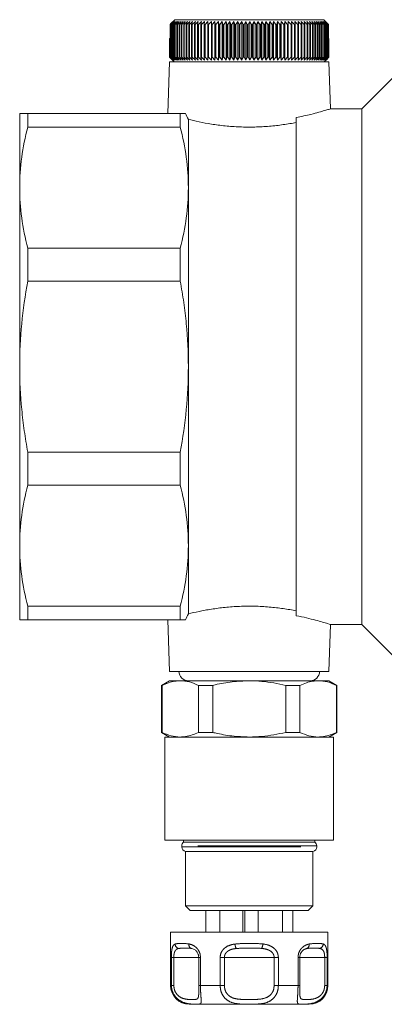
# Model space of a CAD drawing. Units: millimetres. Extents: x 152 to 255, y 82 to 256.
# Drawn here: x 152 to 171, y 82 to 135 of the extents above; entities that cross this region are included whole.
import ezdxf

# ---------------------------------------------------------------- set-up
doc = ezdxf.new("R2010")
doc.units = ezdxf.units.MM
doc.linetypes.add('PHANTOM', pattern=[12.7, 6.35, -1.27, 1.27, -1.27, 1.27, -1.27])

msp = doc.modelspace()

# ---------------------------------------------------------------- linework, layer by layer
at = {"color": 7, "linetype": 'Continuous', "lineweight": 15}
for p, q in [((159.732, 134.539), (159.689, 134.492)), ((159.689, 134.492), (159.689, 133.742)), ((159.697, 134.492), (159.736, 134.534)), ((159.704, 134.492), (159.697, 134.492)), ((159.697, 132.742), (159.697, 134.492)), ((159.866, 134.642), (159.704, 134.492)), ((159.704, 134.492), (159.704, 132.742)), ((159.937, 134.742), (159.732, 134.539)), ((159.732, 134.539), (159.732, 134.53)), ((159.733, 134.492), (159.866, 134.642)), ((159.742, 134.492), (159.733, 134.492)), ((159.733, 132.742), (159.733, 134.492)), ((159.946, 134.742), (159.736, 134.534)), ((159.907, 134.642), (159.742, 134.492)), ((159.742, 134.492), (159.742, 132.742)), ((159.779, 134.492), (159.907, 134.642)), ((159.791, 134.492), (159.779, 134.492)), ((159.779, 132.742), (159.779, 134.492)), ((159.959, 134.642), (159.791, 134.492)), ((159.791, 134.492), (159.791, 132.742)), ((159.837, 134.492), (159.959, 134.642)), ((159.852, 134.492), (159.837, 134.492)), ((159.837, 132.742), (159.837, 134.492)), ((160.021, 134.642), (159.852, 134.492)), ((159.852, 134.492), (159.852, 132.742)), ((159.906, 134.492), (160.021, 134.642)), ((159.924, 134.492), (159.906, 134.492)), ((159.906, 132.742), (159.906, 134.492)), ((160.095, 134.642), (159.924, 134.492)), ((159.924, 134.492), (159.924, 132.742)), ((159.946, 134.742), (159.937, 134.742)), ((159.946, 134.742), (167.883, 134.742)), ((159.987, 134.492), (160.095, 134.642)), ((160.006, 134.492), (159.987, 134.492)), ((159.987, 132.742), (159.987, 134.492)), ((160.178, 134.642), (160.006, 134.492)), ((160.006, 134.492), (160.006, 132.742)), ((160.077, 134.492), (160.178, 134.642)), ((160.099, 134.492), (160.077, 134.492)), ((160.077, 132.742), (160.077, 134.492)), ((160.272, 134.642), (160.099, 134.492)), ((160.099, 134.492), (160.099, 132.742)), ((160.179, 134.492), (160.272, 134.642)), ((160.203, 134.492), (160.179, 134.492)), ((160.179, 132.742), (160.179, 134.492)), ((160.376, 134.642), (160.203, 134.492)), ((160.203, 134.492), (160.203, 132.742)), ((160.29, 134.492), (160.376, 134.642)), ((160.317, 134.492), (160.29, 134.492)), ((160.29, 132.742), (160.29, 134.492)), ((160.49, 134.642), (160.317, 134.492)), ((160.317, 134.492), (160.317, 132.742)), ((160.412, 134.492), (160.49, 134.642)), ((160.441, 134.492), (160.412, 134.492)), ((160.412, 132.742), (160.412, 134.492)), ((160.613, 134.642), (160.441, 134.492)), ((160.441, 134.492), (160.441, 132.742)), ((160.543, 134.492), (160.613, 134.642)), ((160.574, 134.492), (160.543, 134.492)), ((160.543, 132.742), (160.543, 134.492)), ((160.745, 134.642), (160.574, 134.492)), ((160.574, 134.492), (160.574, 132.742)), ((160.683, 134.492), (160.745, 134.642)), ((160.716, 134.492), (160.683, 134.492)), ((160.683, 132.742), (160.683, 134.492)), ((160.886, 134.642), (160.716, 134.492)), ((160.716, 134.492), (160.716, 132.742)), ((160.833, 134.492), (160.886, 134.642)), ((160.868, 134.492), (160.833, 134.492)), ((160.833, 132.742), (160.833, 134.492)), ((161.035, 134.642), (160.868, 134.492)), ((160.868, 134.492), (160.868, 132.742)), ((160.99, 134.492), (161.035, 134.642)), ((161.027, 134.492), (160.99, 134.492)), ((160.99, 132.742), (160.99, 134.492)), ((161.192, 134.642), (161.027, 134.492)), ((161.027, 134.492), (161.027, 132.742)), ((161.156, 134.492), (161.192, 134.642)), ((161.194, 134.492), (161.156, 134.492)), ((161.156, 132.742), (161.156, 134.492)), ((161.356, 134.642), (161.194, 134.492)), ((161.194, 134.492), (161.194, 132.742)), ((161.329, 134.492), (161.356, 134.642)), ((161.369, 134.492), (161.329, 134.492)), ((161.329, 132.742), (161.329, 134.492)), ((161.528, 134.642), (161.369, 134.492)), ((161.369, 134.492), (161.369, 132.742)), ((161.509, 134.492), (161.528, 134.642)), ((161.551, 134.492), (161.509, 134.492)), ((161.509, 132.742), (161.509, 134.492)), ((161.706, 134.642), (161.551, 134.492)), ((161.551, 134.492), (161.551, 132.742)), ((161.696, 134.492), (161.706, 134.642)), ((161.739, 134.492), (161.696, 134.492)), ((161.696, 132.742), (161.696, 134.492)), ((161.89, 134.642), (161.739, 134.492)), ((161.739, 134.492), (161.739, 132.742)), ((161.889, 134.492), (161.89, 134.642)), ((161.934, 134.492), (161.889, 134.492)), ((161.889, 132.742), (161.889, 134.492)), ((162.079, 134.642), (161.934, 134.492)), ((161.934, 134.492), (161.934, 132.742)), ((162.088, 134.492), (162.079, 134.642)), ((162.079, 132.592), (162.079, 134.642)), ((162.133, 134.492), (162.088, 134.492)), ((162.088, 132.742), (162.088, 134.492)), ((162.274, 134.642), (162.133, 134.492)), ((162.133, 134.492), (162.133, 132.742)), ((162.291, 134.492), (162.274, 134.642)), ((162.274, 132.592), (162.274, 134.642)), ((162.338, 134.492), (162.291, 134.492)), ((162.291, 132.742), (162.291, 134.492)), ((162.473, 134.642), (162.338, 134.492)), ((162.338, 134.492), (162.338, 132.742)), ((162.499, 134.492), (162.473, 134.642)), ((162.473, 132.592), (162.473, 134.642)), ((162.546, 134.492), (162.499, 134.492)), ((162.499, 132.742), (162.499, 134.492)), ((162.676, 134.642), (162.546, 134.492)), ((162.546, 134.492), (162.546, 132.742)), ((162.711, 134.492), (162.676, 134.642)), ((162.676, 132.592), (162.676, 134.642)), ((162.759, 134.492), (162.711, 134.492)), ((162.711, 132.742), (162.711, 134.492)), ((162.882, 134.642), (162.759, 134.492)), ((162.759, 134.492), (162.759, 132.742)), ((162.926, 134.492), (162.882, 134.642)), ((162.882, 132.592), (162.882, 134.642)), ((162.975, 134.492), (162.926, 134.492)), ((162.926, 132.742), (162.926, 134.492)), ((163.091, 134.642), (162.975, 134.492)), ((162.975, 134.492), (162.975, 132.742)), ((163.143, 134.492), (163.091, 134.642)), ((163.091, 132.592), (163.091, 134.642)), ((163.193, 134.492), (163.143, 134.492)), ((163.143, 132.742), (163.143, 134.492)), ((163.302, 134.642), (163.193, 134.492)), ((163.193, 134.492), (163.193, 132.742)), ((163.363, 134.492), (163.302, 134.642)), ((163.302, 132.592), (163.302, 134.642)), ((163.413, 134.492), (163.363, 134.492)), ((163.363, 132.742), (163.363, 134.492)), ((163.515, 134.642), (163.413, 134.492)), ((163.413, 134.492), (163.413, 132.742)), ((163.585, 134.492), (163.515, 134.642)), ((163.515, 132.592), (163.515, 134.642)), ((163.635, 134.492), (163.585, 134.492)), ((163.585, 132.742), (163.585, 134.492)), ((163.73, 134.642), (163.635, 134.492)), ((163.635, 134.492), (163.635, 132.742)), ((163.807, 134.492), (163.73, 134.642)), ((163.73, 132.592), (163.73, 134.642)), ((163.857, 134.492), (163.807, 134.492)), ((163.807, 132.742), (163.807, 134.492)), ((163.944, 134.642), (163.857, 134.492)), ((163.857, 134.492), (163.857, 132.742)), ((164.029, 134.492), (163.944, 134.642)), ((163.944, 132.592), (163.944, 134.642)), ((164.08, 134.492), (164.029, 134.492)), ((164.029, 132.742), (164.029, 134.492)), ((164.159, 134.642), (164.08, 134.492)), ((164.08, 134.492), (164.08, 132.742)), ((164.252, 134.492), (164.159, 134.642)), ((164.159, 132.592), (164.159, 134.642)), ((164.302, 134.492), (164.252, 134.492)), ((164.252, 132.742), (164.252, 134.492)), ((164.373, 134.642), (164.302, 134.492)), ((164.302, 134.492), (164.302, 132.742)), ((164.473, 134.492), (164.373, 134.642)), ((164.373, 132.592), (164.373, 134.642)), ((164.523, 134.492), (164.473, 134.492)), ((164.473, 132.742), (164.473, 134.492)), ((164.585, 134.642), (164.523, 134.492)), ((164.523, 134.492), (164.523, 132.742)), ((164.692, 134.492), (164.585, 134.642)), ((164.585, 132.592), (164.585, 134.642)), ((164.742, 134.492), (164.692, 134.492)), ((164.692, 132.742), (164.692, 134.492)), ((164.796, 134.642), (164.742, 134.492)), ((164.742, 134.492), (164.742, 132.742)), ((164.91, 134.492), (164.796, 134.642)), ((164.796, 132.592), (164.796, 134.642)), ((164.959, 134.492), (164.91, 134.492)), ((164.91, 132.742), (164.91, 134.492)), ((165.004, 134.642), (164.959, 134.492)), ((164.959, 134.492), (164.959, 132.742)), ((165.125, 134.492), (165.004, 134.642)), ((165.004, 132.592), (165.004, 134.642)), ((165.173, 134.492), (165.125, 134.492)), ((165.125, 132.742), (165.125, 134.492)), ((165.209, 134.642), (165.173, 134.492)), ((165.173, 134.492), (165.173, 132.742)), ((165.336, 134.492), (165.209, 134.642)), ((165.209, 132.592), (165.209, 134.642)), ((165.384, 134.492), (165.336, 134.492)), ((165.336, 132.742), (165.336, 134.492)), ((165.411, 134.642), (165.384, 134.492)), ((165.384, 134.492), (165.384, 132.742)), ((165.544, 134.492), (165.411, 134.642)), ((165.411, 132.592), (165.411, 134.642)), ((165.59, 134.492), (165.544, 134.492)), ((165.544, 132.742), (165.544, 134.492)), ((165.609, 134.642), (165.59, 134.492)), ((165.59, 134.492), (165.59, 132.742)), ((165.747, 134.492), (165.609, 134.642)), ((165.609, 132.592), (165.609, 134.642)), ((165.792, 134.492), (165.747, 134.492)), ((165.747, 132.742), (165.747, 134.492)), ((165.802, 134.642), (165.792, 134.492)), ((165.792, 134.492), (165.792, 132.742)), ((165.945, 134.492), (165.802, 134.642)), ((165.802, 132.592), (165.802, 134.642)), ((165.989, 134.492), (165.945, 134.492)), ((165.945, 132.742), (165.945, 134.492)), ((165.99, 134.642), (165.989, 134.492)), ((165.989, 134.492), (165.989, 132.742)), ((166.138, 134.492), (165.99, 134.642)), ((165.99, 132.592), (165.99, 134.642)), ((166.18, 134.492), (166.138, 134.492)), ((166.138, 132.742), (166.138, 134.492)), ((166.324, 134.492), (166.172, 134.642)), ((166.172, 134.642), (166.18, 134.492)), ((166.18, 134.492), (166.18, 132.742)), ((166.365, 134.492), (166.324, 134.492)), ((166.324, 132.742), (166.324, 134.492)), ((166.504, 134.492), (166.347, 134.642)), ((166.347, 134.642), (166.365, 134.492)), ((166.365, 134.492), (166.365, 132.742)), ((166.543, 134.492), (166.504, 134.492)), ((166.504, 132.742), (166.504, 134.492)), ((166.676, 134.492), (166.517, 134.642)), ((166.517, 134.642), (166.543, 134.492)), ((166.543, 134.492), (166.543, 132.742)), ((166.714, 134.492), (166.676, 134.492)), ((166.676, 132.742), (166.676, 134.492)), ((166.841, 134.492), (166.679, 134.642)), ((166.679, 134.642), (166.714, 134.492)), ((166.714, 134.492), (166.714, 132.742)), ((166.998, 134.492), (166.833, 134.642)), ((166.833, 134.642), (166.878, 134.492)), ((166.878, 134.492), (166.841, 134.492)), ((166.841, 132.742), (166.841, 134.492)), ((166.878, 134.492), (166.878, 132.742)), ((167.147, 134.492), (166.98, 134.642)), ((166.98, 134.642), (167.033, 134.492)), ((167.033, 134.492), (166.998, 134.492)), ((166.998, 132.742), (166.998, 134.492)), ((167.033, 134.492), (167.033, 132.742)), ((167.287, 134.492), (167.118, 134.642)), ((167.118, 134.642), (167.179, 134.492)), ((167.179, 134.492), (167.147, 134.492)), ((167.147, 132.742), (167.147, 134.492)), ((167.179, 134.492), (167.179, 132.742)), ((167.417, 134.492), (167.247, 134.642)), ((167.247, 134.642), (167.317, 134.492)), ((167.317, 134.492), (167.287, 134.492)), ((167.287, 132.742), (167.287, 134.492)), ((167.317, 134.492), (167.317, 132.742)), ((167.538, 134.492), (167.367, 134.642)), ((167.367, 134.642), (167.445, 134.492)), ((167.445, 134.492), (167.417, 134.492)), ((167.417, 132.742), (167.417, 134.492)), ((167.445, 134.492), (167.445, 132.742)), ((167.649, 134.492), (167.478, 134.642)), ((167.478, 134.642), (167.564, 134.492)), ((167.564, 134.492), (167.538, 134.492)), ((167.538, 132.742), (167.538, 134.492)), ((167.564, 134.492), (167.564, 132.742)), ((167.749, 134.492), (167.578, 134.642)), ((167.578, 134.642), (167.672, 134.492)), ((167.672, 134.492), (167.649, 134.492)), ((167.649, 132.742), (167.649, 134.492)), ((167.84, 134.492), (167.669, 134.642)), ((167.669, 134.642), (167.771, 134.492)), ((167.672, 134.492), (167.672, 132.742)), ((167.771, 134.492), (167.749, 134.492)), ((167.749, 132.742), (167.749, 134.492)), ((167.919, 134.492), (167.75, 134.642)), ((167.75, 134.642), (167.858, 134.492)), ((167.771, 134.492), (167.771, 132.742)), ((167.987, 134.492), (167.82, 134.642)), ((167.82, 134.642), (167.935, 134.492)), ((167.858, 134.492), (167.84, 134.492)), ((167.84, 132.742), (167.84, 134.492)), ((167.858, 134.492), (167.858, 132.742)), ((168.044, 134.492), (167.879, 134.642)), ((167.879, 134.642), (168.001, 134.492)), ((168.087, 134.539), (167.883, 134.742)), ((167.935, 134.492), (167.919, 134.492)), ((167.919, 132.742), (167.919, 134.492)), ((168.09, 134.492), (167.927, 134.642)), ((167.927, 134.642), (168.056, 134.492)), ((167.935, 134.492), (167.935, 132.742)), ((168.125, 134.492), (167.965, 134.642)), ((167.965, 134.642), (168.099, 134.492)), ((168.001, 134.492), (167.987, 134.492)), ((167.987, 132.742), (167.987, 134.492)), ((168.001, 134.492), (168.001, 132.742)), ((168.056, 134.492), (168.044, 134.492)), ((168.044, 132.742), (168.044, 134.492)), ((168.056, 134.492), (168.056, 132.742)), ((168.087, 134.539), (168.131, 134.492)), ((168.099, 134.492), (168.09, 134.492)), ((168.09, 132.742), (168.09, 134.492)), ((168.099, 134.492), (168.099, 132.742)), ((168.131, 134.492), (168.125, 134.492)), ((168.125, 132.742), (168.125, 134.492)), ((168.131, 134.492), (168.131, 132.742)), ((159.66, 133.742), (159.66, 132.742)), ((159.66, 133.742), (159.662, 133.742)), ((159.662, 132.742), (159.662, 133.742)), ((159.662, 133.742), (159.663, 133.742)), ((159.663, 133.742), (159.663, 132.742)), ((159.663, 133.742), (159.674, 133.742)), ((159.674, 132.742), (159.674, 133.742)), ((159.674, 133.742), (159.678, 133.742)), ((159.678, 133.742), (159.678, 132.742)), ((159.678, 133.742), (159.697, 133.742)), ((168.131, 133.742), (168.147, 133.742)), ((168.147, 132.742), (168.147, 133.742)), ((168.147, 133.742), (168.151, 133.742)), ((168.151, 133.742), (168.151, 132.742)), ((168.151, 133.742), (168.159, 133.742)), ((168.159, 132.742), (168.159, 133.742)), ((168.159, 133.742), (168.16, 133.742)), ((168.16, 133.742), (168.16, 132.742)), ((173.41, 133.492), (169.91, 129.992)), ((159.659, 132.492), (159.563, 129.742)), ((159.659, 132.492), (168.16, 132.492)), ((159.66, 132.742), (159.81, 132.592)), ((159.81, 132.592), (159.662, 132.742)), ((159.662, 132.742), (159.663, 132.742)), ((159.663, 132.742), (159.817, 132.592)), ((159.817, 132.592), (159.674, 132.742)), ((159.674, 132.742), (159.678, 132.742)), ((159.678, 132.742), (159.836, 132.592)), ((159.836, 132.592), (159.697, 132.742)), ((159.697, 132.742), (159.704, 132.742)), ((159.704, 132.742), (159.866, 132.592)), ((159.866, 132.592), (159.733, 132.742)), ((159.733, 132.742), (159.742, 132.742)), ((159.742, 132.742), (159.907, 132.592)), ((159.751, 132.651), (159.91, 132.492)), ((159.907, 132.592), (159.779, 132.742)), ((159.779, 132.742), (159.791, 132.742)), ((159.791, 132.742), (159.959, 132.592)), ((159.959, 132.592), (159.837, 132.742)), ((159.837, 132.742), (159.852, 132.742)), ((159.852, 132.742), (160.021, 132.592)), ((160.021, 132.592), (159.906, 132.742)), ((159.906, 132.742), (159.924, 132.742)), ((159.924, 132.742), (160.095, 132.592)), ((160.095, 132.592), (159.987, 132.742)), ((159.987, 132.742), (160.006, 132.742)), ((160.006, 132.742), (160.178, 132.592)), ((160.178, 132.592), (160.077, 132.742)), ((160.077, 132.742), (160.099, 132.742)), ((160.099, 132.742), (160.272, 132.592)), ((160.272, 132.592), (160.179, 132.742)), ((160.179, 132.742), (160.203, 132.742)), ((160.203, 132.742), (160.376, 132.592)), ((160.376, 132.592), (160.29, 132.742)), ((160.29, 132.742), (160.317, 132.742)), ((160.317, 132.742), (160.49, 132.592)), ((160.49, 132.592), (160.412, 132.742)), ((160.412, 132.742), (160.441, 132.742)), ((160.441, 132.742), (160.613, 132.592)), ((160.613, 132.592), (160.543, 132.742)), ((160.543, 132.742), (160.574, 132.742)), ((160.574, 132.742), (160.745, 132.592)), ((160.745, 132.592), (160.683, 132.742)), ((160.683, 132.742), (160.716, 132.742)), ((160.716, 132.742), (160.886, 132.592)), ((160.886, 132.592), (160.833, 132.742)), ((160.833, 132.742), (160.868, 132.742)), ((160.868, 132.742), (161.035, 132.592)), ((161.035, 132.592), (160.99, 132.742)), ((160.99, 132.742), (161.027, 132.742)), ((161.027, 132.742), (161.192, 132.592)), ((161.192, 132.592), (161.156, 132.742)), ((161.156, 132.742), (161.194, 132.742)), ((161.194, 132.742), (161.356, 132.592)), ((161.356, 132.592), (161.329, 132.742)), ((161.329, 132.742), (161.369, 132.742)), ((161.369, 132.742), (161.528, 132.592)), ((161.528, 132.592), (161.509, 132.742)), ((161.509, 132.742), (161.551, 132.742)), ((161.551, 132.742), (161.706, 132.592)), ((161.706, 132.592), (161.696, 132.742)), ((161.696, 132.742), (161.739, 132.742)), ((161.739, 132.742), (161.89, 132.592)), ((161.89, 132.592), (161.889, 132.742)), ((161.889, 132.742), (161.934, 132.742)), ((161.934, 132.742), (162.079, 132.592)), ((162.079, 132.592), (162.088, 132.742)), ((162.088, 132.742), (162.133, 132.742)), ((162.133, 132.742), (162.274, 132.592)), ((162.274, 132.592), (162.291, 132.742)), ((162.291, 132.742), (162.338, 132.742)), ((162.338, 132.742), (162.473, 132.592)), ((162.473, 132.592), (162.499, 132.742)), ((162.499, 132.742), (162.546, 132.742)), ((162.546, 132.742), (162.676, 132.592)), ((162.676, 132.592), (162.711, 132.742)), ((162.711, 132.742), (162.759, 132.742)), ((162.759, 132.742), (162.882, 132.592)), ((162.882, 132.592), (162.926, 132.742)), ((162.926, 132.742), (162.975, 132.742)), ((162.975, 132.742), (163.091, 132.592)), ((163.091, 132.592), (163.143, 132.742)), ((163.143, 132.742), (163.193, 132.742)), ((163.193, 132.742), (163.302, 132.592)), ((163.302, 132.592), (163.363, 132.742)), ((163.363, 132.742), (163.413, 132.742)), ((163.413, 132.742), (163.515, 132.592)), ((163.515, 132.592), (163.585, 132.742)), ((163.585, 132.742), (163.635, 132.742)), ((163.635, 132.742), (163.73, 132.592)), ((163.73, 132.592), (163.807, 132.742)), ((163.807, 132.742), (163.857, 132.742)), ((163.857, 132.742), (163.944, 132.592)), ((163.944, 132.592), (164.029, 132.742)), ((164.029, 132.742), (164.08, 132.742)), ((164.08, 132.742), (164.159, 132.592)), ((164.159, 132.592), (164.252, 132.742)), ((164.252, 132.742), (164.302, 132.742)), ((164.302, 132.742), (164.373, 132.592)), ((164.373, 132.592), (164.473, 132.742)), ((164.473, 132.742), (164.523, 132.742)), ((164.523, 132.742), (164.585, 132.592)), ((164.585, 132.592), (164.692, 132.742)), ((164.692, 132.742), (164.742, 132.742)), ((164.742, 132.742), (164.796, 132.592)), ((164.796, 132.592), (164.91, 132.742)), ((164.91, 132.742), (164.959, 132.742)), ((164.959, 132.742), (165.004, 132.592)), ((165.004, 132.592), (165.125, 132.742)), ((165.125, 132.742), (165.173, 132.742)), ((165.173, 132.742), (165.209, 132.592)), ((165.209, 132.592), (165.336, 132.742)), ((165.336, 132.742), (165.384, 132.742)), ((165.384, 132.742), (165.411, 132.592)), ((165.411, 132.592), (165.544, 132.742)), ((165.544, 132.742), (165.59, 132.742)), ((165.59, 132.742), (165.609, 132.592)), ((165.609, 132.592), (165.747, 132.742)), ((165.747, 132.742), (165.792, 132.742)), ((165.792, 132.742), (165.802, 132.592)), ((165.802, 132.592), (165.945, 132.742)), ((165.945, 132.742), (165.989, 132.742)), ((165.989, 132.742), (165.99, 132.592)), ((165.99, 132.592), (166.138, 132.742)), ((166.138, 132.742), (166.18, 132.742)), ((166.18, 132.742), (166.172, 132.592)), ((166.172, 132.592), (166.324, 132.742)), ((166.324, 132.742), (166.365, 132.742)), ((166.365, 132.742), (166.347, 132.592)), ((166.347, 132.592), (166.504, 132.742)), ((166.504, 132.742), (166.543, 132.742)), ((166.543, 132.742), (166.517, 132.592)), ((166.517, 132.592), (166.676, 132.742)), ((166.676, 132.742), (166.714, 132.742)), ((166.714, 132.742), (166.679, 132.592)), ((166.679, 132.592), (166.841, 132.742)), ((166.878, 132.742), (166.833, 132.592)), ((166.833, 132.592), (166.998, 132.742)), ((166.841, 132.742), (166.878, 132.742)), ((167.033, 132.742), (166.98, 132.592)), ((166.98, 132.592), (167.147, 132.742)), ((166.998, 132.742), (167.033, 132.742)), ((167.179, 132.742), (167.118, 132.592)), ((167.118, 132.592), (167.287, 132.742)), ((167.147, 132.742), (167.179, 132.742)), ((167.317, 132.742), (167.247, 132.592)), ((167.247, 132.592), (167.417, 132.742)), ((167.287, 132.742), (167.317, 132.742)), ((167.445, 132.742), (167.367, 132.592)), ((167.367, 132.592), (167.538, 132.742)), ((167.417, 132.742), (167.445, 132.742)), ((167.564, 132.742), (167.478, 132.592)), ((167.478, 132.592), (167.649, 132.742)), ((167.538, 132.742), (167.564, 132.742)), ((167.672, 132.742), (167.578, 132.592)), ((167.578, 132.592), (167.749, 132.742)), ((167.649, 132.742), (167.672, 132.742)), ((167.771, 132.742), (167.669, 132.592)), ((167.669, 132.592), (167.84, 132.742)), ((167.749, 132.742), (167.771, 132.742)), ((167.858, 132.742), (167.75, 132.592)), ((167.75, 132.592), (167.919, 132.742)), ((167.935, 132.742), (167.82, 132.592)), ((167.82, 132.592), (167.987, 132.742)), ((167.84, 132.742), (167.858, 132.742)), ((168.001, 132.742), (167.879, 132.592)), ((167.879, 132.592), (168.044, 132.742)), ((167.91, 132.492), (168.069, 132.651)), ((167.919, 132.742), (167.935, 132.742)), ((168.056, 132.742), (167.927, 132.592)), ((167.927, 132.592), (168.09, 132.742)), ((168.099, 132.742), (167.965, 132.592)), ((167.965, 132.592), (168.125, 132.742)), ((167.987, 132.742), (168.001, 132.742)), ((168.131, 132.742), (167.991, 132.592)), ((167.991, 132.592), (168.147, 132.742)), ((168.151, 132.742), (168.006, 132.592)), ((168.006, 132.592), (168.159, 132.742)), ((168.044, 132.742), (168.056, 132.742)), ((168.16, 132.742), (168.069, 132.651)), ((168.09, 132.742), (168.099, 132.742)), ((168.125, 132.742), (168.131, 132.742)), ((168.147, 132.742), (168.151, 132.742)), ((168.159, 132.742), (168.16, 132.742)), ((168.248, 129.988), (168.16, 132.492)), ((151.66, 125.788), (151.66, 129.742)), ((152.093, 129.742), (152.093, 129.014)), ((160.227, 129.742), (152.093, 129.742)), ((160.227, 129.742), (160.227, 129.014)), ((169.91, 129.992), (168.233, 129.992)), ((169.91, 129.992), (169.91, 116.242)), ((160.66, 129.426), (160.66, 125.788)), ((166.41, 129.522), (166.41, 102.962)), ((152.093, 129.014), (160.227, 129.014)), ((151.66, 116.242), (151.66, 125.788)), ((160.66, 125.788), (160.66, 116.242)), ((152.093, 122.562), (152.093, 120.804)), ((160.227, 122.562), (152.093, 122.562)), ((160.227, 122.562), (160.227, 120.804)), ((152.093, 120.804), (160.227, 120.804)), ((151.66, 106.696), (151.66, 116.242)), ((160.66, 116.242), (160.66, 106.696)), ((169.91, 116.242), (169.91, 102.492)), ((160.227, 111.68), (152.093, 111.68)), ((152.093, 111.68), (152.093, 109.922)), ((160.227, 111.68), (160.227, 109.922)), ((152.093, 109.922), (160.227, 109.922)), ((151.66, 102.742), (151.66, 106.696)), ((160.66, 106.696), (160.66, 103.058)), ((160.227, 103.47), (152.093, 103.47)), ((152.093, 103.47), (152.093, 102.742)), ((160.227, 103.47), (160.227, 102.742)), ((152.093, 102.742), (160.227, 102.742)), ((159.563, 102.742), (159.659, 99.992)), ((168.16, 99.992), (168.248, 102.496)), ((168.233, 102.492), (169.91, 102.492)), ((169.91, 102.492), (173.41, 98.992)), ((168.16, 99.992), (159.659, 99.992)), ((159.66, 99.492), (159.235, 99.247)), ((159.235, 99.247), (159.235, 96.737)), ((159.235, 99.247), (159.255, 99.247)), ((159.255, 99.247), (159.255, 96.737)), ((159.66, 99.492), (160.229, 99.492)), ((160.229, 99.492), (163.91, 99.492)), ((161.203, 99.247), (161.962, 99.247)), ((161.203, 96.737), (161.203, 99.247)), ((161.962, 99.247), (161.962, 96.737)), ((163.91, 99.492), (167.59, 99.492)), ((165.857, 99.247), (166.617, 99.247)), ((165.857, 96.737), (165.857, 99.247)), ((166.617, 99.247), (166.617, 96.737)), ((167.59, 99.492), (168.16, 99.492)), ((168.585, 99.247), (168.16, 99.492)), ((168.564, 96.737), (168.564, 99.247)), ((168.564, 99.247), (168.585, 99.247)), ((168.585, 96.737), (168.585, 99.247)), ((159.235, 96.737), (159.66, 96.492)), ((159.235, 96.737), (159.255, 96.737)), ((161.203, 96.737), (161.962, 96.737)), ((165.857, 96.737), (166.617, 96.737)), ((168.16, 96.492), (168.585, 96.737)), ((168.564, 96.737), (168.585, 96.737)), ((159.41, 96.492), (159.41, 90.992)), ((159.41, 96.492), (168.41, 96.492)), ((168.41, 90.992), (168.41, 96.492)), ((159.41, 90.992), (168.41, 90.992)), ((160.41, 90.992), (160.41, 90.892)), ((160.41, 90.892), (167.41, 90.892)), ((167.41, 90.892), (167.41, 90.992)), ((160.31, 90.692), (160.31, 90.637)), ((160.51, 90.392), (160.51, 87.492)), ((160.51, 90.392), (167.31, 90.392)), ((167.31, 87.492), (167.31, 90.392)), ((167.51, 90.637), (167.51, 90.692)), ((160.51, 87.492), (160.76, 87.242)), ((160.51, 87.492), (167.31, 87.492)), ((167.06, 87.242), (160.76, 87.242)), ((161.586, 86.092), (161.586, 87.242)), ((162.336, 86.092), (162.336, 87.242)), ((163.559, 86.092), (163.559, 87.242)), ((163.68, 86.092), (163.68, 87.242)), ((164.385, 86.092), (164.385, 87.242)), ((165.684, 86.092), (165.684, 87.242)), ((166.233, 86.092), (166.233, 87.242)), ((167.06, 87.242), (167.31, 87.492)), ((159.71, 86.092), (159.71, 83.242)), ((159.71, 86.092), (166.01, 86.092)), ((166.01, 86.092), (168.11, 86.092)), ((168.11, 83.242), (168.11, 86.092)), ((161.212, 84.742), (161.212, 83.242)), ((166.608, 83.242), (166.608, 84.742)), ((166.608, 84.742), (166.608, 84.742)), ((161.212, 83.242), (161.212, 83.242)), ((166.608, 83.242), (166.608, 83.242)), ((165.51, 82.242), (160.71, 82.242)), ((167.11, 82.242), (165.51, 82.242))]:
    msp.add_line(p, q, dxfattribs=at)
at = {"color": 8, "linetype": 'PHANTOM', "lineweight": 0}
for p, q in [((167.51, 90.692), (160.31, 90.692)), ((160.31, 90.637), (167.51, 90.637)), ((159.754, 83.242), (159.754, 84.742)), ((159.754, 84.742), (159.884, 84.742)), ((159.884, 84.742), (159.884, 83.242)), ((161.212, 84.742), (159.884, 84.742)), ((161.212, 84.742), (161.307, 84.742)), ((161.307, 84.742), (161.307, 83.242)), ((162.357, 83.242), (162.357, 84.742)), ((162.357, 84.742), (162.582, 84.742)), ((162.582, 84.742), (162.582, 83.242)), ((165.238, 84.742), (162.582, 84.742)), ((165.238, 83.242), (165.238, 84.742)), ((165.238, 84.742), (165.463, 84.742)), ((165.463, 84.742), (165.463, 83.242)), ((166.513, 83.242), (166.513, 84.742)), ((166.513, 84.742), (166.608, 84.742)), ((167.936, 84.742), (166.608, 84.742)), ((167.936, 83.242), (167.936, 84.742)), ((167.936, 84.742), (168.066, 84.742)), ((168.066, 84.742), (168.066, 83.242)), ((159.71, 83.242), (159.754, 83.242)), ((159.884, 83.242), (159.754, 83.242)), ((161.212, 83.242), (161.307, 83.242)), ((161.307, 83.242), (162.357, 83.242)), ((162.582, 83.242), (162.357, 83.242)), ((165.238, 83.242), (165.463, 83.242)), ((165.463, 83.242), (166.513, 83.242)), ((166.608, 83.242), (166.513, 83.242)), ((167.936, 83.242), (168.066, 83.242)), ((168.066, 83.242), (168.11, 83.242))]:
    msp.add_line(p, q, dxfattribs=at)
at = {"color": 7, "linetype": 'Continuous', "lineweight": 15}
for centre, radius, start, end in [((160.66, 99.992), 0.5, 180, 270), ((167.16, 99.992), 0.5, 270, 0), ((160.56, 90.692), 0.25, 126.8699, 180), ((167.26, 90.692), 0.25, 0, 53.1301), ((160.56, 90.637), 0.25, 180, 258.463), ((167.26, 90.637), 0.25, 281.537, 0), ((160.71, 83.242), 1, 180, 270), ((167.11, 83.242), 1, 270, 0)]:
    msp.add_arc(centre, radius, start, end, dxfattribs=at)
at = {"color": 8, "linetype": 'PHANTOM', "lineweight": 0}
for centre, radius, start, end in [((160.212, 85.467), 0.262, 182.8516, 252.7028), ((160.909, 85.42), 0.222, 169.5685, 243.9772), ((163.799, 85.52), 0.658, 185.79, 207.4821), ((163.974, 85.513), 0.665, 333.9153, 355.4226), ((166.888, 85.411), 0.219, 297.7264, 11.3415), ((167.595, 85.471), 0.261, 286.5383, 357.6461)]:
    msp.add_arc(centre, radius, start, end, dxfattribs=at)
at = {"color": 7, "linetype": 'Continuous', "lineweight": 15}
for points, knots in [([(151.66, 129.742), (151.66, 129.742), (151.697, 129.742), (151.807, 129.742), (151.853, 129.742), (151.961, 129.742), (152.023, 129.742), (152.093, 129.742)], [0, 0, 0, 0, 0.5, 0.5, 0.75, 0.75, 1, 1, 1, 1]), ([(168.233, 129.987), (168.237, 129.989), (168.251, 129.993), (168.153, 129.962), (167.949, 129.899), (167.628, 129.806), (167.148, 129.676), (166.687, 129.58), (166.41, 129.522)], [0, 0, 0, 0, 0.064444, 0.230835, 0.401996, 0.569767, 0.742049, 1, 1, 1, 1]), ([(166.41, 129.26), (166.194, 129.218), (165.966, 129.179), (165.609, 129.128), (165.488, 129.112), (165.238, 129.084), (165.11, 129.071), (164.724, 129.038), (164.463, 129.024), (164.067, 129.015), (163.934, 129.014), (163.667, 129.016), (163.533, 129.019), (163.138, 129.035), (162.88, 129.054), (162.501, 129.092), (162.375, 129.107), (162.13, 129.139), (162.011, 129.156), (161.662, 129.211), (161.442, 129.252), (161.027, 129.338), (160.835, 129.383), (160.66, 129.426)], [0, 0, 0, 0, 0.125, 0.125, 0.1875, 0.1875, 0.25, 0.25, 0.375, 0.375, 0.4375, 0.4375, 0.5, 0.5, 0.625, 0.625, 0.6875, 0.6875, 0.75, 0.75, 0.875, 0.875, 1, 1, 1, 1]), ([(152.093, 129.014), (151.953, 128.478), (151.844, 127.941), (151.697, 126.865), (151.66, 126.327), (151.66, 125.788)], [0, 0, 0, 0, 0.5, 0.5, 1, 1, 1, 1]), ([(160.227, 129.014), (160.367, 128.478), (160.476, 127.941), (160.622, 126.865), (160.66, 126.327), (160.66, 125.788)], [0, 0, 0, 0, 0.5, 0.5, 1, 1, 1, 1]), ([(151.66, 125.788), (151.66, 125.251), (151.697, 124.713), (151.844, 123.636), (151.953, 123.097), (152.093, 122.562)], [0, 0, 0, 0, 0.5, 0.5, 1, 1, 1, 1]), ([(160.66, 125.788), (160.66, 125.251), (160.623, 124.713), (160.476, 123.636), (160.367, 123.097), (160.227, 122.562)], [0, 0, 0, 0, 0.5, 0.5, 1, 1, 1, 1]), ([(152.093, 120.804), (151.954, 120.051), (151.844, 119.286), (151.697, 117.764), (151.66, 117.003), (151.66, 116.242)], [0, 0, 0, 0, 0.5, 0.5, 1, 1, 1, 1]), ([(160.227, 120.804), (160.297, 120.426), (160.359, 120.045), (160.467, 119.285), (160.513, 118.905), (160.622, 117.765), (160.66, 117.004), (160.66, 116.242)], [0, 0, 0, 0, 0.25, 0.25, 0.5, 0.5, 1, 1, 1, 1]), ([(151.66, 116.242), (151.66, 115.481), (151.697, 114.72), (151.807, 113.579), (151.853, 113.198), (151.961, 112.438), (152.023, 112.057), (152.093, 111.68)], [0, 0, 0, 0, 0.5, 0.5, 0.75, 0.75, 1, 1, 1, 1]), ([(160.66, 116.242), (160.66, 115.481), (160.623, 114.72), (160.476, 113.197), (160.366, 112.432), (160.227, 111.68)], [0, 0, 0, 0, 0.5, 0.5, 1, 1, 1, 1]), ([(152.093, 109.922), (151.953, 109.386), (151.844, 108.849), (151.697, 107.774), (151.66, 107.235), (151.66, 106.696)], [0, 0, 0, 0, 0.5, 0.5, 1, 1, 1, 1]), ([(160.227, 109.922), (160.367, 109.386), (160.476, 108.849), (160.622, 107.774), (160.66, 107.235), (160.66, 106.696)], [0, 0, 0, 0, 0.5, 0.5, 1, 1, 1, 1]), ([(151.66, 106.696), (151.66, 106.159), (151.697, 105.621), (151.844, 104.544), (151.953, 104.005), (152.093, 103.47)], [0, 0, 0, 0, 0.5, 0.5, 1, 1, 1, 1]), ([(160.66, 106.696), (160.66, 106.159), (160.623, 105.621), (160.476, 104.544), (160.367, 104.005), (160.227, 103.47)], [0, 0, 0, 0, 0.5, 0.5, 1, 1, 1, 1]), ([(160.66, 103.058), (160.835, 103.102), (161.025, 103.146), (161.333, 103.21), (161.439, 103.23), (161.66, 103.271), (161.774, 103.291), (162.125, 103.346), (162.368, 103.378), (162.745, 103.417), (162.872, 103.428), (163.132, 103.446), (163.265, 103.454), (163.662, 103.47), (163.926, 103.472), (164.455, 103.461), (164.722, 103.446), (165.235, 103.403), (165.483, 103.374), (165.843, 103.323), (165.961, 103.305), (166.19, 103.266), (166.302, 103.245), (166.41, 103.224)], [0, 0, 0, 0, 0.125, 0.125, 0.1875, 0.1875, 0.25, 0.25, 0.375, 0.375, 0.4375, 0.4375, 0.5, 0.5, 0.625, 0.625, 0.75, 0.75, 0.875, 0.875, 0.9375, 0.9375, 1, 1, 1, 1]), ([(166.41, 102.962), (166.601, 102.923), (166.99, 102.844), (167.461, 102.724), (167.842, 102.617), (168.098, 102.539), (168.236, 102.496), (168.234, 102.496), (168.233, 102.497)], [0, 0, 0, 0, 0.175994, 0.357052, 0.533069, 0.714383, 0.886722, 1, 1, 1, 1]), ([(151.66, 102.742), (151.66, 102.742), (151.697, 102.742), (151.807, 102.742), (151.853, 102.742), (151.961, 102.742), (152.023, 102.742), (152.093, 102.742)], [0, 0, 0, 0, 0.5, 0.5, 0.75, 0.75, 1, 1, 1, 1]), ([(160.229, 99.492), (160.133, 99.488), (159.805, 99.474), (159.483, 99.341), (159.255, 99.247)], [0, 0, 0, 0, 0.292797, 1, 1, 1, 1]), ([(161.203, 99.247), (161.044, 99.316), (160.723, 99.456), (160.394, 99.48), (160.229, 99.492)], [0, 0, 0, 0, 0.496694, 1, 1, 1, 1]), ([(163.91, 99.492), (163.606, 99.481), (162.994, 99.459), (162.347, 99.338), (162.005, 99.257), (161.962, 99.247)], [0, 0, 0, 0, 0.4633302, 0.9328776, 1, 1, 1, 1]), ([(165.857, 99.247), (165.437, 99.335), (164.793, 99.47), (164.137, 99.486), (163.91, 99.492)], [0, 0, 0, 0, 0.653978, 1, 1, 1, 1]), ([(167.59, 99.492), (167.494, 99.488), (167.166, 99.474), (166.844, 99.341), (166.617, 99.247)], [0, 0, 0, 0, 0.292797, 1, 1, 1, 1]), ([(168.564, 99.247), (168.405, 99.316), (168.084, 99.456), (167.756, 99.48), (167.59, 99.492)], [0, 0, 0, 0, 0.496694, 1, 1, 1, 1]), ([(159.255, 96.737), (159.415, 96.668), (159.736, 96.528), (160.064, 96.504), (160.229, 96.492)], [0, 0, 0, 0, 0.496694, 1, 1, 1, 1]), ([(160.229, 96.492), (160.325, 96.496), (160.653, 96.51), (160.975, 96.643), (161.203, 96.737)], [0, 0, 0, 0, 0.292797, 1, 1, 1, 1]), ([(161.962, 96.737), (162.005, 96.727), (162.344, 96.647), (162.99, 96.526), (163.602, 96.503), (163.91, 96.492)], [0, 0, 0, 0, 0.067123, 0.53078, 1, 1, 1, 1]), ([(163.91, 96.492), (164.137, 96.498), (164.793, 96.514), (165.437, 96.649), (165.857, 96.737)], [0, 0, 0, 0, 0.346022, 1, 1, 1, 1]), ([(166.617, 96.737), (166.776, 96.668), (167.097, 96.528), (167.425, 96.504), (167.59, 96.492)], [0, 0, 0, 0, 0.496694, 1, 1, 1, 1]), ([(167.59, 96.492), (167.687, 96.496), (168.015, 96.51), (168.337, 96.643), (168.564, 96.737)], [0, 0, 0, 0, 0.292798, 1, 1, 1, 1]), ([(161.212, 84.742), (161.209, 84.785), (161.206, 84.836), (161.179, 84.93), (161.152, 84.988), (161.093, 85.073), (160.997, 85.162), (160.891, 85.203), (160.825, 85.218), (160.811, 85.221)], [0, 0, 0, 0, 0.141068, 0.170291, 0.335389, 0.370869, 0.586196, 0.914879, 1, 1, 1, 1]), ([(166.689, 85.014), (166.685, 85.01), (166.658, 84.977), (166.62, 84.883), (166.612, 84.789), (166.608, 84.742)], [0, 0, 0, 0, 0.065894, 0.540796, 1, 1, 1, 1]), ([(161.213, 82.922), (161.213, 82.959), (161.213, 83.057), (161.212, 83.171), (161.212, 83.242)], [0, 0, 0, 0, 0.380475, 1, 1, 1, 1]), ([(166.608, 83.242), (166.607, 83.168), (166.606, 83.055), (166.607, 82.962), (166.607, 82.93)], [0, 0, 0, 0, 0.658694, 1, 1, 1, 1])]:
    msp.add_open_spline(points, degree=3, knots=knots, dxfattribs=at)
for points in [[(160.505, 129.742), (160.435, 129.742), (160.34, 129.742), (160.227, 129.742)], [(160.66, 129.426), (160.608, 129.533), (160.556, 129.638), (160.505, 129.742)], [(160.505, 102.742), (160.556, 102.846), (160.608, 102.951), (160.66, 103.058)], [(160.505, 102.742), (160.435, 102.742), (160.34, 102.742), (160.227, 102.742)]]:
    msp.add_open_spline(points, degree=3, dxfattribs=at)
at = {"color": 8, "linetype": 'PHANTOM', "lineweight": 0}
for points, knots in [([(159.754, 84.742), (159.755, 84.812), (159.757, 84.954), (159.776, 85.142), (159.814, 85.31), (159.872, 85.41), (159.929, 85.442), (159.951, 85.454)], [0, 0, 0, 0, 0.177696, 0.357539, 0.546577, 0.824809, 1, 1, 1, 1]), ([(160.134, 85.217), (160.109, 85.209), (160.045, 85.189), (159.969, 85.125), (159.916, 85.011), (159.889, 84.885), (159.886, 84.789), (159.884, 84.742)], [0, 0, 0, 0, 0.196584, 0.4874, 0.671028, 0.838278, 1, 1, 1, 1]), ([(159.951, 85.454), (160.048, 85.472), (160.237, 85.507), (160.542, 85.475), (160.691, 85.46)], [0, 0, 0, 0, 0.51341, 1, 1, 1, 1]), ([(160.811, 85.221), (160.698, 85.231), (160.465, 85.252), (160.247, 85.229), (160.134, 85.217)], [0, 0, 0, 0, 0.487348, 1, 1, 1, 1]), ([(160.691, 85.46), (160.71, 85.455), (160.809, 85.433), (160.975, 85.365), (161.152, 85.206), (161.236, 85.063), (161.292, 84.915), (161.3, 84.819), (161.307, 84.742)], [0, 0, 0, 0, 0.074486, 0.379342, 0.597187, 0.767824, 0.812538, 1, 1, 1, 1]), ([(162.357, 84.742), (162.364, 84.812), (162.378, 84.954), (162.489, 85.142), (162.674, 85.31), (162.904, 85.41), (163.077, 85.442), (163.144, 85.454)], [0, 0, 0, 0, 0.177696, 0.357539, 0.546578, 0.82481, 1, 1, 1, 1]), ([(163.215, 85.217), (163.158, 85.209), (163.019, 85.189), (162.832, 85.125), (162.684, 85.011), (162.599, 84.885), (162.587, 84.789), (162.582, 84.742)], [0, 0, 0, 0, 0.196585, 0.487401, 0.671028, 0.838278, 1, 1, 1, 1]), ([(163.144, 85.454), (163.399, 85.472), (163.896, 85.507), (164.394, 85.475), (164.637, 85.46)], [0, 0, 0, 0, 0.513411, 1, 1, 1, 1]), ([(164.571, 85.221), (164.351, 85.231), (163.898, 85.252), (163.446, 85.229), (163.215, 85.217)], [0, 0, 0, 0, 0.487348, 1, 1, 1, 1]), ([(165.238, 84.742), (165.234, 84.785), (165.229, 84.836), (165.19, 84.93), (165.15, 84.988), (165.06, 85.073), (164.907, 85.162), (164.72, 85.203), (164.596, 85.218), (164.571, 85.221)], [0, 0, 0, 0, 0.141068, 0.170291, 0.335389, 0.37087, 0.586196, 0.914879, 1, 1, 1, 1]), ([(164.637, 85.46), (164.666, 85.455), (164.817, 85.433), (165.048, 85.365), (165.276, 85.206), (165.378, 85.063), (165.445, 84.915), (165.455, 84.819), (165.463, 84.742)], [0, 0, 0, 0, 0.074486, 0.379342, 0.597188, 0.767824, 0.812538, 1, 1, 1, 1]), ([(166.513, 84.742), (166.519, 84.812), (166.531, 84.954), (166.623, 85.142), (166.77, 85.31), (166.942, 85.41), (167.058, 85.442), (167.103, 85.454)], [0, 0, 0, 0, 0.177696, 0.357539, 0.546578, 0.824809, 1, 1, 1, 1]), ([(166.99, 85.217), (166.96, 85.208), (166.884, 85.188), (166.775, 85.13), (166.712, 85.045), (166.689, 85.014)], [0, 0, 0, 0, 0.303455, 0.752368, 1, 1, 1, 1]), ([(167.669, 85.221), (167.562, 85.231), (167.343, 85.252), (167.11, 85.229), (166.99, 85.217)], [0, 0, 0, 0, 0.487348, 1, 1, 1, 1]), ([(167.103, 85.454), (167.261, 85.472), (167.569, 85.507), (167.762, 85.475), (167.856, 85.46)], [0, 0, 0, 0, 0.5134103, 1, 1, 1, 1]), ([(167.936, 84.742), (167.934, 84.785), (167.933, 84.836), (167.921, 84.93), (167.908, 84.988), (167.877, 85.073), (167.82, 85.162), (167.739, 85.203), (167.681, 85.218), (167.669, 85.221)], [0, 0, 0, 0, 0.141068, 0.170291, 0.335389, 0.370869, 0.586195, 0.914879, 1, 1, 1, 1]), ([(167.856, 85.46), (167.866, 85.455), (167.917, 85.433), (167.983, 85.365), (168.034, 85.206), (168.052, 85.063), (168.063, 84.915), (168.065, 84.819), (168.066, 84.742)], [0, 0, 0, 0, 0.074486, 0.379341, 0.597187, 0.767824, 0.812538, 1, 1, 1, 1]), ([(161.307, 83.242), (161.308, 83.149), (161.311, 82.964), (161.327, 82.716), (161.345, 82.496), (161.349, 82.312), (161.283, 82.238), (161.075, 82.242), (160.777, 82.252), (160.497, 82.29), (160.174, 82.437), (159.934, 82.663), (159.782, 82.938), (159.763, 83.145), (159.754, 83.242)], [0, 0, 0, 0, 0.06267, 0.124285, 0.18567, 0.268668, 0.390378, 0.545383, 0.593309, 0.701274, 0.7906, 0.860983, 0.934764, 1, 1, 1, 1]), ([(159.884, 83.242), (159.89, 83.169), (159.904, 83.015), (160.01, 82.807), (160.182, 82.635), (160.421, 82.524), (160.77, 82.486), (161.045, 82.484), (161.177, 82.539), (161.209, 82.682), (161.214, 82.813), (161.213, 82.898), (161.213, 82.922)], [0, 0, 0, 0, 0.067219, 0.143025, 0.215954, 0.312146, 0.43732, 0.686477, 0.825115, 0.913036, 0.97635, 1, 1, 1, 1]), ([(165.463, 83.242), (165.456, 83.149), (165.442, 82.964), (165.335, 82.716), (165.158, 82.496), (164.85, 82.312), (164.355, 82.238), (163.862, 82.242), (163.409, 82.252), (163.064, 82.29), (162.735, 82.437), (162.513, 82.663), (162.38, 82.938), (162.364, 83.145), (162.357, 83.242)], [0, 0, 0, 0, 0.06267, 0.124285, 0.18567, 0.268668, 0.390378, 0.545383, 0.593309, 0.701275, 0.7906, 0.860983, 0.934764, 1, 1, 1, 1]), ([(162.582, 83.242), (162.588, 83.169), (162.6, 83.015), (162.705, 82.807), (162.888, 82.635), (163.172, 82.524), (163.667, 82.486), (164.23, 82.483), (164.729, 82.54), (164.992, 82.681), (165.137, 82.847), (165.222, 83.034), (165.232, 83.172), (165.238, 83.242)], [0, 0, 0, 0, 0.060874, 0.129524, 0.195569, 0.28268, 0.396038, 0.621675, 0.747226, 0.826847, 0.884185, 0.941518, 1, 1, 1, 1]), ([(168.066, 83.242), (168.058, 83.149), (168.042, 82.964), (167.918, 82.716), (167.723, 82.496), (167.41, 82.312), (166.982, 82.238), (166.697, 82.242), (166.541, 82.252), (166.478, 82.29), (166.471, 82.437), (166.488, 82.663), (166.508, 82.938), (166.511, 83.145), (166.513, 83.242)], [0, 0, 0, 0, 0.06267, 0.124285, 0.18567, 0.268668, 0.390378, 0.545383, 0.593308, 0.701274, 0.7906, 0.860983, 0.934764, 1, 1, 1, 1]), ([(166.607, 82.93), (166.607, 82.89), (166.606, 82.779), (166.616, 82.637), (166.661, 82.524), (166.808, 82.487), (167.095, 82.483), (167.462, 82.54), (167.693, 82.681), (167.832, 82.847), (167.919, 83.034), (167.93, 83.172), (167.936, 83.242)], [0, 0, 0, 0, 0.040887, 0.113657, 0.209638, 0.334539, 0.583152, 0.721487, 0.809216, 0.872392, 0.935563, 1, 1, 1, 1])]:
    msp.add_open_spline(points, degree=3, knots=knots, dxfattribs=at)

doc.saveas('drawing.dxf')
